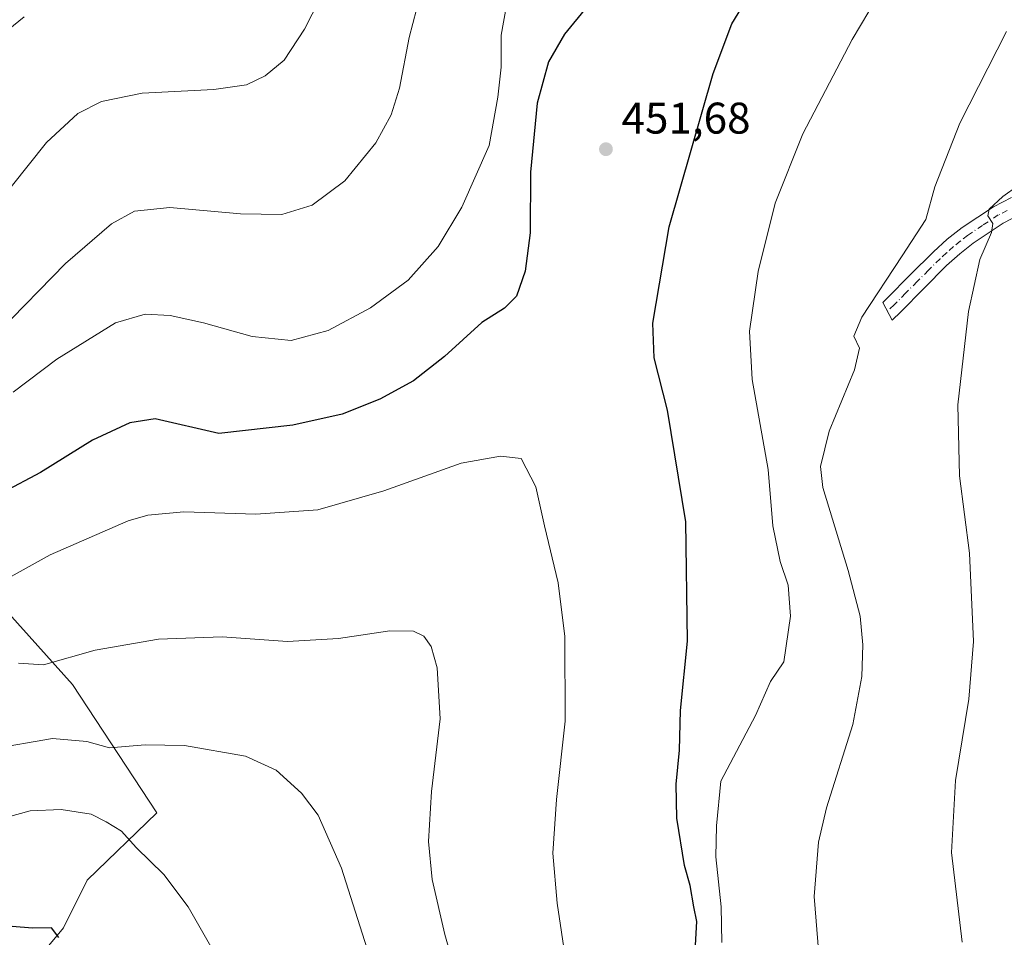
# Model space of a CAD drawing. Units: metres. Extents: x 593867 to 597314, y 4724442 to 4726802.
# Drawn here: x 594487 to 594709, y 4725625 to 4725832 of the extents above; entities that cross this region are included whole.
import ezdxf

# ---------------------------------------------------------------- set-up
doc = ezdxf.new("R2010")
doc.units = ezdxf.units.M
doc.header["$MEASUREMENT"] = 0
doc.linetypes.add('DGN Style 4', pattern=[2.6384748266838614, 1.318413404963828, -0.6592067024819142, 0.001648016756204785, -0.6592067024819142])
for name, color, linetype, lineweight in [('Camino Cxs', 7, 'Continuous', 0), ('Camino eje', 30, 'DGN Style 4', 13), ('Cultivos herbáceos CxS', 92, 'Continuous', 0), ('Curva de nivel maestra', 30, 'Continuous', 30), ('Curva de nivel normal', 30, 'Continuous', 0), ('Huerta CxS', 92, 'Continuous', 0), ('Matorral CxS', 135, 'Continuous', 0), ('Punto de cota en terreno', 7, 'Continuous', 0), ('Rótulo de punto de cota en terreno', 7, 'Continuous', 0)]:
    doc.layers.add(name, color=color, linetype=linetype, lineweight=lineweight)
doc.styles.add('Style-Arial', font='txt')

# ---------------------------------------------------------------- blocks, each defined once
blk = doc.blocks.new('*U9')
at = {"layer": 'Cultivos herbáceos CxS', "color": 92, "linetype": 'Continuous', "lineweight": 0}
blk.add_polyline3d([(594486.6727, 4725614.853499999, 476.6113000000041), (594496.5944999997, 4725626.841499999, 474.5529999999999), (594501.9448999995, 4725637.661499999, 472.4109000000026), (594517.6728999997, 4725652.8731, 467.6070999999939), (594498.6605000002, 4725681.822100001, 460.9367999999959), (594476.3421999998, 4725706.635500001, 453.444399999993)], dxfattribs=at)
blk = doc.blocks.new('5PATER')
at = {"layer": 'Huerta CxS', "linetype": 'Continuous', "lineweight": 0}
h = blk.add_hatch(color=51, dxfattribs=at)
edge = h.paths.add_edge_path()
edge.add_ellipse((0, 0), major_axis=(-0.1095731443231308, -0.1110710700762829), ratio=0.9994222409660322, start_angle=0, end_angle=360)

msp = doc.modelspace()

# ---------------------------------------------------------------- linework, layer by layer
at = {"layer": 'Camino Cxs', "color": 7, "linetype": 'Continuous', "lineweight": 0}
msp.add_polyline3d([(594712.6501000002, 4725787.960100001, 434.2458999999944), (594708.9901000002, 4725786.0801, 434.6548000000039), (594702.2500999998, 4725781.600099999, 435.4483999999939), (594699.1801000005, 4725779.170100001, 435.9054000000033), (594696.2301000003, 4725776.5101, 436.2765000000073), (594691.0900999998, 4725771.360099999, 437.0011999999988), (594685.8701, 4725766.090100001, 437.9066000000021), (594683.8850999996, 4725764.165100001, 438.2719999999972), (594681.7801000001, 4725768.159499999, 439.2116999999998), (594682.8201000001, 4725769.170100001, 439.2054999999964), (594688.0100999996, 4725774.420100001, 438.8368999999948), (594693.2401000002, 4725779.6501, 438.4375), (594696.3701, 4725782.4801, 437.6438000000053), (594699.7001, 4725785.110099999, 437.0069999999978), (594706.7901, 4725789.8301, 435.9562000000006), (594710.8501000004, 4725791.9101, 435.290399999998)], dxfattribs=at)
msp.add_polyline3d([(594712.6501000002, 4725787.960100001, 434.2458999999944), (594708.9901000002, 4725786.0801, 434.6548000000039), (594702.2500999998, 4725781.600099999, 435.4483999999939), (594699.1801000005, 4725779.170100001, 435.9054000000033), (594696.2301000003, 4725776.5101, 436.2765000000073), (594691.0900999998, 4725771.360099999, 437.0011999999988), (594685.8701, 4725766.090100001, 437.9066000000021), (594683.8850999996, 4725764.165100001, 438.2719999999972), (594681.7801000001, 4725768.159499999, 439.2116999999998), (594682.8201000001, 4725769.170100001, 439.2054999999964), (594688.0100999996, 4725774.420100001, 438.8368999999948), (594693.2401000002, 4725779.6501, 438.4375), (594696.3701, 4725782.4801, 437.6438000000053), (594699.7001, 4725785.110099999, 437.0069999999978), (594706.7901, 4725789.8301, 435.9562000000006), (594710.8501000004, 4725791.9101, 435.290399999998)], dxfattribs=at)
at = {"layer": 'Camino eje', "color": 30, "linetype": 'DGN Style 4', "lineweight": 13}
msp.add_polyline3d([(594709.9200999998, 4725788.995100001, 434.9391999999935), (594707.8901000004, 4725787.9551, 435.0553000000073), (594704.3450999996, 4725785.595100001, 435.6233000000066), (594700.9751000004, 4725783.3551, 436.091499999995), (594699.3101000005, 4725782.040100001, 436.2734000000055), (594697.7751000002, 4725780.825099999, 436.4812999999995), (594696.2100999998, 4725779.4101, 436.9119000000064), (594694.7351000002, 4725778.0801, 437.0875999999989), (594692.1201, 4725775.465100001, 437.3788999999961), (594689.5500999996, 4725772.890100001, 437.7133000000031), (594686.9550999999, 4725770.265100001, 438.1610999999976), (594684.3450999996, 4725767.630100001, 438.395399999994), (594682.8333000002, 4725766.160900001, 438.6394)], dxfattribs=at)
at = {"layer": 'Cultivos herbáceos CxS', "color": 92, "linetype": 'Continuous', "lineweight": 0}
msp.add_polyline3d([(594486.6727, 4725614.853499999, 476.6113000000041), (594496.5944999997, 4725626.841499999, 474.5529999999999), (594501.9448999995, 4725637.661499999, 472.4109000000026), (594517.6728999997, 4725652.8731, 467.6070999999939), (594498.6605000002, 4725681.822100001, 460.9367999999959), (594476.3421999998, 4725706.635500001, 453.444399999993)], dxfattribs=at)
at = {"layer": 'Curva de nivel maestra', "color": 30, "linetype": 'Continuous', "lineweight": 30, "flags": 128}
for points, elevation in [([(594639.4699999997, 4725622.940099999), (594639.7400000002, 4725628.270099999), (594639.0700000003, 4725631.640100001), (594638.2300000006, 4725636.4301), (594636.9699999997, 4725640.9801), (594635.2599999999, 4725651.610099999), (594635.1200000001, 4725659.290100001), (594635.8600000005, 4725666.9901), (594636.0899999999, 4725675.950099999), (594637.6399999997, 4725691.610099999), (594637.2800000003, 4725718.600099999), (594633.1699999999, 4725743.860099999), (594630.1399999997, 4725755.6601), (594629.7999999998, 4725763.530099999), (594633.5099999999, 4725785.2601), (594643.4500000002, 4725819.9301), (594647.6500000004, 4725831.120100001), (594650.5300000003, 4725835.850099999)], 450), ([(594615.0099999999, 4725835.100099999), (594609.8200000003, 4725828.840100001), (594606.2599999999, 4725822.540100001), (594603.6900000004, 4725813.2501), (594602.1299999999, 4725797.600099999), (594602.0899999999, 4725783.9301), (594600.9900000002, 4725775.2601), (594598.9699999997, 4725769.600099999), (594596.2999999998, 4725766.9301), (594591.1799999997, 4725763.630100001), (594582.7400000002, 4725755.9901), (594575.75, 4725750.5101), (594568.0800000001, 4725746.3201), (594559.5899999999, 4725742.950099999), (594548.4199999999, 4725740.4301), (594531.7100000001, 4725738.5601), (594517.3099999996, 4725741.920100001), (594511.6100000005, 4725741.0001), (594503.1399999997, 4725737.090100001), (594491.4400000004, 4725729.780099999), (594482.8799999999, 4725725.220100001)], 450), ([(594495.5599999996, 4725624.690099999), (594493.9199999999, 4725626.850099999), (594489.5700000003, 4725626.7601), (594484.9800000006, 4725627.1801), (594481.7199999997, 4725626.300100001), (594478.0999999996, 4725620.840100001)], 475)]:
    msp.add_lwpolyline(points, dxfattribs=dict(at, elevation=elevation))
at = {"layer": 'Curva de nivel normal', "color": 30, "linetype": 'Continuous', "lineweight": 0, "flags": 128}
for points, elevation in [([(594645.4000000004, 4725623.5801), (594645.2699999996, 4725631.640100001), (594644.04, 4725642.9101), (594644.1900000004, 4725649.9301), (594645.1500000004, 4725660.020099999), (594653.0199999996, 4725674.8301), (594656.4000000004, 4725682.540100001), (594659.4000000004, 4725686.940099999), (594660.9199999999, 4725697.270099999), (594660.4100000003, 4725704.270099999), (594658.5999999996, 4725709.6801), (594656.9199999999, 4725717.700099999), (594655.9000000004, 4725730.4301), (594652.2800000003, 4725750.8101), (594651.7000000002, 4725761.690099999), (594653.6200000001, 4725775.1501), (594657.5, 4725790.600099999), (594663.7400000002, 4725806.280099999), (594674.8600000005, 4725827.640100001), (594688.0800000001, 4725849.840100001)], 445), ([(594559.5899999999, 4725846.690099999), (594551.1200000001, 4725829.9301), (594546.5099999999, 4725822.940099999), (594542.2000000002, 4725819.370100001), (594537.9600000001, 4725817.370100001), (594530.6100000005, 4725816.3201), (594514.4100000003, 4725815.460100001), (594505.1900000004, 4725813.5701), (594499.8600000005, 4725810.890100001), (594492.75, 4725804.300100001), (594480.8799999999, 4725789.5101)], 435), ([(594577.2300000006, 4725837.620100001), (594574.7400000002, 4725828.100099999), (594572.5599999996, 4725816.600099999), (594570.7100000001, 4725810.600099999), (594567.2199999997, 4725804.2601), (594560.1799999997, 4725795.700099999), (594552.8200000003, 4725790.1501), (594545.9900000002, 4725788.0801), (594536.6500000004, 4725788.200099999), (594520.6100000005, 4725789.610099999), (594512.6699999999, 4725788.8201), (594507.4299999997, 4725785.9301), (594497.0499999998, 4725776.9901), (594481.8200000003, 4725761.4901)], 440), ([(594596.7400000002, 4725835.2601), (594595.5199999996, 4725828.600099999), (594595.5599999996, 4725821.360099999), (594594.7599999999, 4725814.600099999), (594592.8399999999, 4725803.6801), (594586.6799999997, 4725789.690099999), (594581.2699999996, 4725780.800100001), (594574.4900000002, 4725773.2601), (594566.04, 4725766.9801), (594556.4600000001, 4725761.8201), (594548.0800000001, 4725759.590100001), (594539.2699999996, 4725760.5101), (594528.2599999999, 4725763.620100001), (594520.7199999997, 4725765.2401), (594515.0499999998, 4725765.5701), (594508.3399999999, 4725763.550100001), (594495.1399999997, 4725755.4001), (594485.2100000001, 4725747.9001)], 445), ([(594487.75, 4725832.700099999), (594471.2400000002, 4725819.390100001)], 430), ([(594667.3399999999, 4725620.920100001), (594666.2699999996, 4725633.970100001), (594667.2999999998, 4725646.2301), (594669.0700000003, 4725653.940099999), (594675.04, 4725672.790100001), (594677.04, 4725683.690099999), (594677.2999999998, 4725690.8101), (594676.6699999999, 4725697.270099999), (594673.9500000002, 4725707.600099999), (594668.25, 4725726.360099999), (594667.75, 4725731.100099999), (594669.6399999997, 4725739.110099999), (594675.4199999999, 4725752.950099999), (594676.5099999999, 4725757.890100001), (594675.25, 4725760.540100001), (594677.0300000003, 4725764.860099999), (594686.1600000003, 4725778.7401), (594691.5599999996, 4725786.9301), (594693.54, 4725794.300100001), (594699.1799999997, 4725808.710100001), (594709.7400000002, 4725829.440099999)], 440), ([(594699.7000000002, 4725623.640100001), (594697.3499999996, 4725643.890100001), (594698.2100000001, 4725660.140100001), (594701.2199999997, 4725678.550100001), (594702.2999999998, 4725691.5601), (594701.4100000003, 4725711.530099999), (594699.1600000003, 4725729.020099999), (594698.7300000006, 4725745.050100001), (594701.1399999997, 4725766.170100001), (594703.7199999997, 4725777.890100001), (594706.3600000005, 4725783.9801), (594706.6600000003, 4725786.040100001), (594705.5, 4725787.800100001), (594705.8200000003, 4725789.2501), (594708.9600000001, 4725792.140100001), (594715.7400000002, 4725796.940099999)], 435), ([(594610.1399999997, 4725619.350099999), (594608.2100000001, 4725632.4101), (594607.2100000001, 4725643.7501), (594608.0800000001, 4725655.870100001), (594609.9800000006, 4725673.540100001), (594609.9000000004, 4725692.690099999), (594608.4000000004, 4725704.800100001), (594605.3399999999, 4725717.7401), (594603.3799999999, 4725726.540100001), (594600.0700000003, 4725732.9301), (594595.4199999999, 4725733.420100001), (594586.4800000006, 4725731.890100001), (594569.04, 4725725.5801), (594554.1100000005, 4725721.300100001), (594540.1200000001, 4725720.360099999), (594523.7999999998, 4725720.870100001), (594515.6699999999, 4725720.100099999), (594511.2199999997, 4725718.800100001), (594493.5999999996, 4725711.140100001), (594479.9900000002, 4725703.600099999)], 455), ([(594587.6799999997, 4725608.340100001), (594582.8399999999, 4725625.360099999), (594579.9199999999, 4725637.780099999), (594579.1399999997, 4725646.340100001), (594579.7999999998, 4725657.6601), (594581.7199999997, 4725674.0801), (594581.0899999999, 4725685.620100001), (594579.7100000001, 4725690.4001), (594578.0700000003, 4725692.770099999), (594575.7599999999, 4725693.9001), (594570.4100000003, 4725693.9801), (594558.7800000003, 4725692.220100001), (594547.2100000001, 4725691.5801), (594532.4400000004, 4725692.610099999), (594518.0800000001, 4725692.100099999), (594503.7999999998, 4725689.620100001), (594492.0800000001, 4725686.2601), (594486.4699999997, 4725686.700099999)], 460), ([(594566.25, 4725619.0001), (594559.4699999997, 4725640.3301), (594554.2000000002, 4725652.290100001), (594550.4299999997, 4725657.300100001), (594544.6900000004, 4725662.5001), (594537.7800000003, 4725665.6801), (594523.9900000002, 4725668.0601), (594515.04, 4725668.1801), (594507, 4725667.540100001), (594501.8600000005, 4725668.960100001), (594494.1100000005, 4725669.620100001), (594480.0800000001, 4725667.2501), (594471.4100000003, 4725663.450099999), (594463.0800000001, 4725656.600099999), (594459.2300000006, 4725651.450099999), (594457.3300000001, 4725647.420100001), (594450.9400000004, 4725629.5101), (594449.0800000001, 4725619.940099999)], 465), ([(594531.4100000003, 4725620.0101), (594524.8200000003, 4725631.590100001), (594519.29, 4725638.9001), (594513.0499999998, 4725645.0101), (594509.75, 4725648.720100001), (594506.2800000003, 4725650.8101), (594502.8300000001, 4725652.520099999), (594496.1100000005, 4725653.600099999), (594489.1100000005, 4725653.3201), (594483.8899999997, 4725651.860099999), (594478.1500000004, 4725648.690099999), (594471.5899999999, 4725642.710100001), (594466.5999999996, 4725634.790100001), (594463.4000000004, 4725625.6501), (594462.04, 4725618.940099999)], 470)]:
    msp.add_lwpolyline(points, dxfattribs=dict(at, elevation=elevation))
at = {"layer": 'Matorral CxS', "color": 135, "linetype": 'Continuous', "lineweight": 0}
for points in [[(594476.3421999998, 4725706.635500001, 453.444399999993), (594498.6605000002, 4725681.822100001, 460.9367999999959), (594517.6728999997, 4725652.8731, 467.6070999999939), (594501.9448999995, 4725637.661499999, 472.4109000000026), (594496.5944999997, 4725626.841499999, 474.5529999999999), (594486.6727, 4725614.853499999, 476.6113000000041)], [(594486.6727, 4725614.853499999, 476.6113000000041), (594496.5944999997, 4725626.841499999, 474.5529999999999), (594501.9448999995, 4725637.661499999, 472.4109000000026), (594517.6728999997, 4725652.8731, 467.6070999999939), (594498.6605000002, 4725681.822100001, 460.9367999999959), (594476.3421999998, 4725706.635500001, 453.444399999993)]]:
    msp.add_polyline3d(points, dxfattribs=at)

# ---------------------------------------------------------------- block references
at = {"layer": 'Cultivos herbáceos CxS', "color": 92, "linetype": 'Continuous', "lineweight": 0}
msp.add_blockref('*U9', (0, 0), dxfattribs=at)
at = {"layer": 'Punto de cota en terreno', "color": 7, "linetype": 'Continuous', "lineweight": 0, "xscale": 10, "yscale": 10, "zscale": 10}
msp.add_blockref('5PATER', (594619.2199999997, 4725802.82, 451.679999999993), dxfattribs=at)

# ---------------------------------------------------------------- texts
at = {"layer": 'Rótulo de punto de cota en terreno', "color": 7, "linetype": 'Continuous', "lineweight": 0, "style": 'Style-Arial'}
msp.add_text('451,68', height=7.000000000000002, dxfattribs=at).set_placement((594622.7478, 4725806.347800001))

doc.saveas('drawing.dxf')
